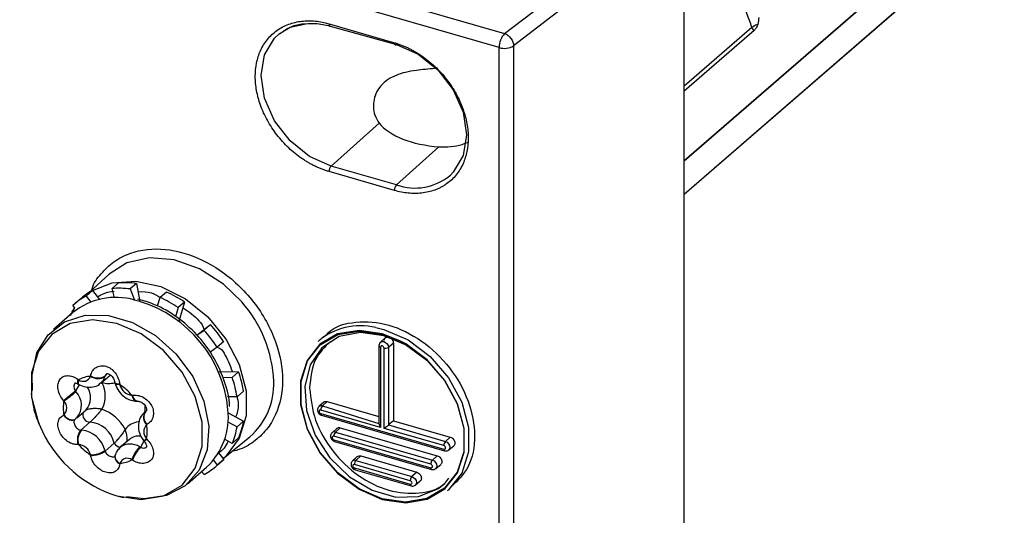
# Model space of a CAD drawing. Units: millimetres. Extents: x 18 to 584, y 10 to 410.
# Drawn here: x 519 to 538, y 55 to 64 of the extents above; entities that cross this region are included whole.
import ezdxf

# ---------------------------------------------------------------- set-up
doc = ezdxf.new("R2010")
doc.units = ezdxf.units.MM

msp = doc.modelspace()

# ---------------------------------------------------------------- linework, layer by layer
at = {"color": 7, "linetype": 'Continuous', "lineweight": 25}
for p, q in [((531.608, 61.785), (565.522, 91.123)), ((565.425, 91.073), (531.608, 61.785)), ((531.608, 61.161), (565.809, 90.804)), ((531.608, 61.161), (565.792, 90.766)), ((518.75, 66.895), (528.271, 64.147)), ((528.171, 63.887), (518.65, 66.636)), ((528.271, 64.147), (531.434, 66.582)), ((531.608, 66.359), (528.439, 63.919)), ((531.608, 51.671), (531.608, 66.359)), ((525.01, 64.327), (526.222, 63.977)), ((525.027, 64.285), (526.261, 63.942)), ((531.608, 63.173), (532.868, 64.265)), ((532.909, 64.206), (531.608, 63.079)), ((528.171, 49.199), (528.171, 63.887)), ((528.439, 63.919), (528.439, 49.231)), ((525.94, 62.484), (525.049, 61.686)), ((526.261, 61.336), (527.051, 62.043)), ((526.261, 61.336), (525.049, 61.686)), ((526.222, 61.233), (525.01, 61.583)), ((520.919, 59.675), (520.55, 59.339)), ((521.094, 59.513), (520.974, 59.409)), ((521.429, 59.506), (521.309, 59.402)), ((521.429, 59.506), (521.488, 59.171)), ((520.612, 59.374), (520.492, 59.27)), ((520.612, 59.374), (520.741, 59.207)), ((521.017, 59.238), (520.974, 59.409)), ((521.309, 59.402), (521.392, 59.196)), ((521.986, 59.345), (521.866, 59.241)), ((520.398, 59.228), (520.247, 59.096)), ((520.492, 59.27), (520.577, 59.159)), ((521.488, 59.171), (521.392, 59.196)), ((521.543, 59.19), (521.451, 59.21)), ((521.821, 59.086), (521.866, 59.241)), ((522.321, 59.159), (522.201, 59.055)), ((522.321, 59.159), (522.216, 58.798)), ((520.244, 58.962), (519.886, 58.652)), ((520.2, 58.908), (520.28, 59.053)), ((520.28, 59.053), (520.247, 59.096)), ((522.201, 59.055), (522.152, 58.887)), ((522.551, 58.542), (522.804, 58.741)), ((522.551, 58.542), (522.684, 58.637)), ((522.804, 58.741), (522.684, 58.637)), ((525.875, 58.685), (526.028, 58.648)), ((526.326, 58.441), (525.998, 58.571)), ((523.049, 58.425), (522.929, 58.321)), ((524.893, 58.509), (524.805, 58.428)), ((526.052, 58.492), (525.963, 58.411)), ((526.205, 58.393), (526.112, 58.315)), ((526.205, 58.393), (526.205, 56.955)), ((522.929, 58.321), (522.792, 58.224)), ((525.936, 58.349), (525.936, 56.901)), ((525.966, 58.323), (525.966, 56.831)), ((526.03, 56.812), (526.03, 58.304)), ((526.112, 58.315), (526.112, 56.875)), ((522.937, 57.87), (523.327, 57.862)), ((523.327, 57.862), (523.207, 57.758)), ((520.343, 57.721), (520.351, 57.716)), ((520.575, 57.78), (520.577, 57.788)), ((520.768, 57.655), (520.938, 57.802)), ((520.846, 57.786), (520.842, 57.773)), ((520.873, 57.826), (520.846, 57.786)), ((521.022, 57.676), (521.028, 57.654)), ((523.028, 57.762), (523.207, 57.758)), ((520.361, 57.624), (520.292, 57.509)), ((520.292, 57.509), (520.302, 57.495)), ((520.341, 57.635), (520.361, 57.624)), ((521.119, 57.632), (521.12, 57.623)), ((523.417, 57.501), (523.297, 57.398)), ((520.079, 57.323), (520.072, 57.33)), ((521.344, 57.429), (521.352, 57.43)), ((523.297, 57.398), (523.121, 57.401)), ((524.908, 57.298), (524.82, 57.217)), ((524.975, 57.31), (524.884, 57.229)), ((524.975, 57.31), (525.936, 57.032)), ((520.318, 57.006), (520.488, 57.153)), ((521.611, 57.137), (521.577, 57.11)), ((521.577, 57.11), (521.593, 57.123)), ((521.593, 57.123), (521.604, 57.13)), ((521.604, 57.13), (521.611, 57.137)), ((521.611, 57.137), (521.604, 57.13)), ((523.132, 57.103), (523.417, 56.944)), ((525.966, 56.831), (524.855, 57.151)), ((524.884, 57.229), (525.936, 56.901)), ((520.072, 57.06), (520.079, 57.064)), ((520.282, 56.979), (520.302, 56.993)), ((520.282, 56.979), (520.292, 56.986)), ((520.292, 56.986), (520.286, 56.98)), ((520.297, 56.989), (520.302, 56.993)), ((520.318, 57.006), (520.302, 56.993)), ((520.564, 56.928), (520.394, 56.781)), ((523.129, 56.934), (523.297, 56.84)), ((523.417, 56.944), (523.297, 56.84)), ((524.855, 57.087), (527.141, 56.427)), ((524.868, 57.056), (527.155, 56.396)), ((526.205, 56.955), (526.112, 56.875)), ((526.205, 56.955), (527.261, 56.65)), ((520.394, 56.781), (520.408, 56.78)), ((521.623, 56.882), (521.616, 56.879)), ((525.151, 56.812), (525.063, 56.731)), ((525.217, 56.824), (525.127, 56.743)), ((525.127, 56.743), (526.928, 56.223)), ((525.217, 56.824), (527.019, 56.304)), ((527.141, 56.491), (526.03, 56.812)), ((526.112, 56.875), (527.171, 56.569)), ((521.297, 56.608), (521.127, 56.461)), ((521.568, 56.573), (521.502, 56.461)), ((521.616, 56.62), (521.623, 56.613)), ((523.041, 56.251), (523.534, 56.655)), ((523.207, 56.531), (523.067, 56.609)), ((523.327, 56.635), (523.207, 56.531)), ((526.899, 56.146), (525.097, 56.666)), ((525.097, 56.602), (526.899, 56.082)), ((525.111, 56.57), (526.912, 56.05)), ((527.261, 56.65), (527.171, 56.569)), ((520.351, 56.514), (520.343, 56.513)), ((520.842, 56.404), (520.846, 56.389)), ((521.016, 56.536), (520.846, 56.389)), ((521.487, 56.469), (521.502, 56.461)), ((527.233, 56.411), (527.326, 56.487)), ((520.577, 56.311), (520.575, 56.32)), ((521.352, 56.222), (521.344, 56.227)), ((522.858, 56.22), (522.929, 56.129)), ((523.049, 56.233), (522.929, 56.129)), ((522.929, 56.129), (523.017, 56.204)), ((522.954, 56.355), (523.049, 56.233)), ((525.532, 56.287), (525.444, 56.206)), ((525.599, 56.299), (525.508, 56.217)), ((525.508, 56.217), (526.547, 55.917)), ((525.599, 56.299), (526.638, 55.999)), ((527.019, 56.304), (526.928, 56.223)), ((521.12, 56.162), (521.119, 56.154)), ((522.374, 55.78), (522.731, 56.089)), ((522.684, 55.955), (522.64, 56.011)), ((526.518, 55.84), (525.479, 56.14)), ((525.479, 56.076), (526.518, 55.776)), ((525.492, 56.044), (526.531, 55.744)), ((526.991, 56.065), (527.083, 56.141)), ((526.638, 55.999), (526.547, 55.917)), ((526.61, 55.759), (526.702, 55.835)), ((527.209, 55.651), (527.29, 55.738)), ((521.064, 55.556), (521.186, 55.527))]:
    msp.add_line(p, q, dxfattribs=at)
at = {"color": 7, "linetype": 'Continuous', "lineweight": 25, "flags": 128}
for points in [[(524.081, 64.141), (524.283, 64.264), (524.578, 64.328)], [(525.01, 64.327), (525.01, 64.315), (525.013, 64.304), (525.016, 64.295), (525.021, 64.289), (525.027, 64.285), (525.027, 64.285)], [(525.049, 61.686), (524.646, 61.866), (524.283, 62.156), (523.995, 62.527), (523.81, 62.944), (523.746, 63.365), (523.81, 63.75), (523.995, 64.059), (524.081, 64.141)], [(526.222, 63.977), (526.223, 63.965), (526.225, 63.954), (526.229, 63.945), (526.234, 63.939), (526.24, 63.935), (526.246, 63.935), (526.254, 63.937), (526.261, 63.942)], [(526.261, 63.942), (526.664, 63.762), (527.027, 63.472), (527.316, 63.101), (527.501, 62.684), (527.564, 62.263), (527.501, 61.879), (527.316, 61.569), (527.263, 61.517)], [(523.385, 59.162), (523.045, 59.491), (522.601, 59.777), (522.131, 59.945), (521.669, 59.982), (521.251, 59.886), (520.919, 59.675)], [(520.612, 59.374), (520.977, 59.518), (521.418, 59.548), (521.884, 59.445), (522.341, 59.218), (522.756, 58.883), (523.097, 58.466), (523.34, 57.996), (523.466, 57.51), (523.466, 57.043), (523.34, 56.629), (523.097, 56.3), (523.041, 56.251)], [(521.064, 55.556), (521.516, 55.491), (521.931, 55.56), (522.276, 55.76), (522.522, 56.072), (522.651, 56.473), (522.651, 56.929), (522.522, 57.404), (522.276, 57.859), (521.931, 58.257), (521.516, 58.567), (521.064, 58.762), (520.613, 58.827), (520.198, 58.758), (519.853, 58.558), (519.606, 58.246), (519.478, 57.845), (519.478, 57.389), (519.606, 56.914), (519.679, 56.753)], [(519.494, 57.513), (519.488, 57.802), (519.579, 58.214), (519.786, 58.553), (520.091, 58.792), (520.474, 58.914), (520.906, 58.911), (521.354, 58.781), (521.785, 58.536), (522.168, 58.192), (522.474, 57.777), (522.68, 57.319), (522.772, 56.854), (522.741, 56.416), (522.591, 56.037), (522.332, 55.746), (521.985, 55.563), (521.574, 55.503), (521.243, 55.542)], [(525.998, 58.571), (525.565, 58.633), (525.166, 58.567), (524.835, 58.375), (524.598, 58.075), (524.475, 57.691), (524.475, 57.253), (524.598, 56.797), (524.835, 56.36), (525.166, 55.978), (525.565, 55.681), (525.998, 55.493), (526.432, 55.43), (526.83, 55.497), (527.161, 55.688), (527.398, 55.989), (527.521, 56.373), (527.521, 56.811), (527.398, 57.267), (527.161, 57.704), (526.83, 58.086), (526.432, 58.383), (526.326, 58.441)], [(525.998, 58.559), (526.428, 58.373), (526.824, 58.078), (527.152, 57.699), (527.387, 57.265), (527.51, 56.813), (527.51, 56.378), (527.387, 55.997), (527.152, 55.699), (526.824, 55.509), (526.428, 55.443), (525.998, 55.505), (525.568, 55.691), (525.173, 55.986), (524.844, 56.365), (524.609, 56.799), (524.487, 57.251), (524.487, 57.685), (524.609, 58.067), (524.844, 58.365), (525.173, 58.555), (525.568, 58.621), (525.998, 58.559)], [(526.426, 58.363), (526.028, 58.532), (525.593, 58.592), (525.197, 58.516), (524.874, 58.31), (524.655, 57.993), (524.557, 57.592), (524.59, 57.144), (524.75, 56.689), (525.024, 56.266), (525.388, 55.913), (525.808, 55.662), (526.247, 55.535), (526.668, 55.544), (527.031, 55.687), (527.162, 55.787)], [(526.028, 58.648), (526.476, 58.454), (526.888, 58.147), (527.23, 57.752), (527.475, 57.301), (527.602, 56.829), (527.602, 56.376), (527.475, 55.979), (527.23, 55.669), (527.209, 55.651)], [(525.963, 58.411), (525.968, 58.416), (525.996, 58.426), (526.028, 58.423), (526.06, 58.407), (526.087, 58.381), (526.105, 58.349), (526.112, 58.315)], [(525.936, 58.349), (525.936, 58.346), (525.938, 58.341), (525.943, 58.335), (525.949, 58.33), (525.957, 58.326), (525.966, 58.323)], [(526.03, 58.304), (526.028, 58.317), (526.021, 58.33), (526.01, 58.34), (525.998, 58.346), (525.986, 58.347), (525.976, 58.343), (525.969, 58.334), (525.966, 58.323)], [(520.343, 57.721), (520.335, 57.693), (520.331, 57.669), (520.332, 57.651), (520.337, 57.639), (520.341, 57.635)], [(520.351, 57.716), (520.345, 57.687), (520.342, 57.663), (520.344, 57.644), (520.35, 57.631), (520.355, 57.627)], [(521.119, 57.632), (521.087, 57.636), (521.061, 57.642), (521.041, 57.652), (521.028, 57.664), (521.022, 57.676)], [(521.12, 57.623), (521.089, 57.625), (521.064, 57.63), (521.044, 57.639), (521.031, 57.65), (521.026, 57.66)], [(521.593, 57.123), (521.587, 57.185), (521.589, 57.226)], [(524.855, 57.151), (524.843, 57.152), (524.832, 57.148), (524.826, 57.14), (524.823, 57.129), (524.826, 57.116), (524.832, 57.103), (524.843, 57.093), (524.855, 57.087)], [(520.072, 57.06), (520.097, 57.031), (520.125, 57.005), (520.155, 56.985), (520.186, 56.972), (520.216, 56.965), (520.244, 56.965), (520.27, 56.972), (520.282, 56.979)], [(520.079, 57.064), (520.105, 57.035), (520.134, 57.01), (520.164, 56.991), (520.196, 56.978), (520.226, 56.972), (520.255, 56.972), (520.281, 56.98), (520.297, 56.989)], [(524.855, 57.087), (524.856, 57.078), (524.857, 57.07), (524.86, 57.063), (524.864, 57.059), (524.868, 57.056), (524.868, 57.056)], [(525.097, 56.666), (525.085, 56.667), (525.075, 56.663), (525.068, 56.654), (525.066, 56.643), (525.068, 56.63), (525.075, 56.618), (525.085, 56.608), (525.097, 56.602)], [(525.097, 56.602), (525.098, 56.592), (525.1, 56.584), (525.102, 56.577), (525.106, 56.573), (525.111, 56.57), (525.111, 56.57)], [(527.171, 56.569), (527.203, 56.553), (527.23, 56.527), (527.248, 56.495), (527.255, 56.461), (527.248, 56.43), (527.233, 56.411)], [(527.141, 56.427), (527.154, 56.426), (527.164, 56.43), (527.171, 56.439), (527.173, 56.45), (527.171, 56.463), (527.164, 56.475), (527.154, 56.485), (527.141, 56.491)], [(527.141, 56.427), (527.142, 56.418), (527.144, 56.41), (527.146, 56.403), (527.15, 56.399), (527.154, 56.396), (527.155, 56.396)], [(523.017, 56.204), (523.021, 56.208), (523.049, 56.233)], [(526.928, 56.223), (526.96, 56.207), (526.988, 56.181), (527.006, 56.149), (527.012, 56.115), (527.006, 56.085), (526.991, 56.065)], [(525.479, 56.14), (525.466, 56.141), (525.456, 56.137), (525.449, 56.129), (525.447, 56.117), (525.449, 56.104), (525.456, 56.092), (525.466, 56.082), (525.479, 56.076)], [(525.479, 56.076), (525.479, 56.067), (525.481, 56.058), (525.483, 56.052), (525.487, 56.047), (525.492, 56.045), (525.492, 56.044)], [(526.899, 56.082), (526.911, 56.081), (526.921, 56.085), (526.928, 56.093), (526.931, 56.104), (526.928, 56.117), (526.921, 56.13), (526.911, 56.14), (526.899, 56.146)], [(526.912, 56.05), (526.912, 56.05), (526.907, 56.053), (526.904, 56.057), (526.901, 56.064), (526.899, 56.072), (526.899, 56.082)], [(526.518, 55.776), (526.53, 55.775), (526.54, 55.779), (526.547, 55.787), (526.55, 55.799), (526.547, 55.812), (526.54, 55.824), (526.53, 55.834), (526.518, 55.84)], [(526.547, 55.917), (526.579, 55.902), (526.607, 55.876), (526.625, 55.843), (526.631, 55.809), (526.625, 55.779), (526.61, 55.759)], [(526.531, 55.744), (526.531, 55.745), (526.526, 55.747), (526.523, 55.752), (526.52, 55.758), (526.518, 55.767), (526.518, 55.776)]]:
    msp.add_lwpolyline(points, dxfattribs=at)
at = {"color": 7, "linetype": 'Continuous', "lineweight": 25}
for centre, radius, start, end in [((528.55, 63.89), 0.379, 137.4109, 180.4857), ((528.269, 64.203), 0.331, 252.8062, 300.8838), ((525.162, 61.584), 0.153, 137.9699, 180.373), ((526.604, 62.303), 1.026, 250.4843, 309.9569), ((526.375, 61.234), 0.153, 137.9699, 180.373), ((521.229, 57.957), 1.562, 82.6641, 94.9612), ((521.141, 58.369), 1.136, 117.8148, 130.8693), ((521.109, 57.853), 1.562, 82.6641, 94.9612), ((521.021, 57.216), 2.338, 56.2001, 65.5971), ((521.042, 57.981), 1.265, 73.9248, 129.1185), ((521.021, 58.267), 1.134, 117.8106, 133.0398), ((520.806, 56.939), 2.334, 5.5353, 73.0196), ((520.901, 57.113), 2.338, 56.2001, 65.5971), ((521.619, 57.593), 2.362, 2.2311, 41.6061), ((520.715, 56.856), 2.654, 33.4947, 42.1276), ((520.835, 56.96), 2.654, 33.4947, 42.1276), ((525.589, 57.518), 1.201, 76.2546, 130.7692), ((526.059, 58.398), 0.0978, 252.54, 302.1959), ((521.309, 57.169), 2.134, 8.9737, 18.9598), ((520.619, 57.209), 0.573, 94.3674, 117.8369), ((520.439, 57.832), 0.146, 232.8974, 339.3069), ((520.715, 57.992), 0.254, 236.5646, 300.1088), ((520.713, 58.014), 0.264, 238.7937, 300.1422), ((520.607, 57.84), 0.245, 311.1823, 344.0998), ((520.32, 57.416), 0.529, 331.9096, 28.0904), ((520.916, 58.121), 0.474, 254.0782, 283.3986), ((521.189, 57.065), 2.134, 8.9737, 18.9598), ((522.69, 57.631), 1.29, 310.8556, 2.4109), ((515.175, 63.577), 7.937, 308.0978, 310.1396), ((518.282, 59.882), 3.128, 305.0752, 310.2475), ((520.045, 57.242), 0.361, 319.0812, 44.535), ((520.23, 57.383), 0.346, 318.2987, 35.3533), ((520.474, 56.65), 1.168, 41.8205, 56.3927), ((521.37, 57.686), 0.258, 194.0535, 264.1597), ((520.847, 57.193), 0.779, 170.4467, 189.5533), ((519.949, 57.193), 0.183, 315.0566, 44.9434), ((521.469, 57.437), 0.125, 183.5545, 255.8916), ((521.481, 57.442), 0.129, 185.512, 258.843), ((520.564, 57.061), 0.133, 157.2705, 269.8736), ((520.53, 56.436), 0.775, 27.5125, 70.7007), ((521.745, 57.014), 0.187, 144.5287, 226.4616), ((521.761, 57.018), 0.194, 144.6319, 224.3572), ((521.862, 57.022), 1.275, 312.9799, 6.3878), ((524.862, 57.168), 0.0646, 69.7449, 130.9082), ((524.97, 57.152), 0.115, 137.9699, 180.373), ((520.53, 56.432), 0.496, 12.0396, 86.1736), ((521.505, 56.569), 0.365, 96.1447, 141.9284), ((522.051, 57.173), 1.386, 337.1441, 350.4679), ((521.777, 57.782), 2.337, 206.1243, 252.2404), ((520.608, 56.602), 0.279, 140.1637, 198.5377), ((520.631, 56.594), 0.291, 140.0826, 196.0018), ((520.357, 56.283), 0.5, 14.0535, 84.1597), ((521.746, 56.75), 0.183, 135.0566, 224.9434), ((520.848, 56.75), 0.779, 350.4467, 9.5533), ((521.931, 57.069), 1.386, 337.1441, 350.4679), ((525.105, 56.683), 0.0646, 69.7375, 130.6917), ((525.212, 56.666), 0.115, 137.9699, 180.373), ((521.467, 56.401), 0.268, 81.0895, 129.3771), ((521.485, 56.773), 0.202, 291.0654, 310.5968), ((521.391, 56.875), 0.351, 300.2835, 311.4465), ((527.256, 56.492), 0.115, 137.9699, 180.373), ((521.222, 57.292), 1.168, 221.8205, 236.3927), ((520.325, 56.257), 0.258, 14.0535, 84.1597), ((520.579, 56.77), 0.451, 269.4826, 305.6765), ((520.601, 56.73), 0.42, 266.6795, 305.6659), ((521.149, 56.612), 0.153, 209.9271, 262.0335), ((521.313, 56.206), 0.315, 56.3987, 125.6524), ((521.885, 56.069), 0.563, 134.8601, 163.7471), ((521.943, 56.018), 0.625, 134.8978, 160.9562), ((521.162, 56.285), 0.138, 177.5562, 251.6903), ((521.171, 56.296), 0.143, 175.6641, 249.1647), ((521.256, 56.111), 0.146, 52.8974, 159.3069), ((521.076, 56.734), 0.573, 274.3674, 297.8369), ((525.486, 56.157), 0.0646, 69.7449, 130.9082), ((525.593, 56.141), 0.115, 137.9699, 180.373), ((527.013, 56.146), 0.115, 137.9699, 180.373), ((522.155, 56.958), 1.134, 297.8106, 313.0398), ((526.632, 55.841), 0.115, 137.9699, 180.373)]:
    msp.add_arc(centre, radius, start, end, dxfattribs=at)
for centre, major_axis, ratio, start_param, end_param in [((527.272, 62.775), (1.44, 0.015), 0.513052, 3.526067, 4.552989), ((525.996, 56.856), (-0.051, 0.0678), 0.467176, 0.555801, 1.602998), ((526.06, 56.838), (0.06, 0.0451), 0.042828, 4.156588, 5.709931)]:
    msp.add_ellipse(centre, major_axis=major_axis, ratio=ratio, start_param=start_param, end_param=end_param, dxfattribs=at)
for points, knots in [([(532.868, 64.265), (532.852, 64.306), (532.82, 64.39), (532.774, 64.522), (532.728, 64.661), (532.681, 64.808), (532.636, 64.963), (532.59, 65.127), (532.544, 65.298), (532.499, 65.477), (532.455, 65.664), (532.411, 65.859), (532.327, 66.253), (532.2, 66.927), (532.048, 67.921), (531.934, 68.866), (531.853, 69.701), (531.801, 70.347), (531.762, 70.943), (531.747, 71.304), (531.741, 71.467)], [0, 0, 0, 0, 0.017129, 0.0352862, 0.0544939, 0.0747703, 0.0961296, 0.118582, 0.142133, 0.1667835, 0.1925291, 0.2193606, 0.2472627, 0.3549495, 0.4980147, 0.6596865, 0.7489331, 0.8472373, 0.9308847, 1, 1, 1, 1]), ([(525.01, 61.583), (524.988, 61.589), (524.945, 61.602), (524.88, 61.626), (524.816, 61.652), (524.752, 61.681), (524.69, 61.712), (524.627, 61.747), (524.565, 61.784), (524.481, 61.84), (524.377, 61.917), (524.257, 62.022), (524.143, 62.138), (524.003, 62.305), (523.854, 62.531), (523.728, 62.811), (523.653, 63.088), (523.629, 63.353), (523.653, 63.605), (523.728, 63.839), (523.854, 64.046), (524.003, 64.186), (524.143, 64.272), (524.257, 64.322), (524.377, 64.358), (524.501, 64.379), (524.626, 64.386), (524.752, 64.38), (524.88, 64.361), (524.966, 64.339), (525.01, 64.327)], [0, 0, 0, 0, 0.0151257, 0.0301521, 0.0451122, 0.0600398, 0.0749687, 0.0899328, 0.1049657, 0.1201006, 0.1522561, 0.184454, 0.2172937, 0.2501767, 0.3158115, 0.3800823, 0.4400279, 0.5000162, 0.5599618, 0.6199501, 0.6842209, 0.7498557, 0.7826954, 0.8155784, 0.8477339, 0.8799318, 0.9100761, 0.9399554, 0.96984, 1, 1, 1, 1]), ([(524.081, 64.141), (524.144, 64.183), (524.269, 64.269), (524.444, 64.326), (524.553, 64.328), (524.578, 64.328)], [0, 0, 0, 0, 0.435797, 0.872291, 1, 1, 1, 1]), ([(524.578, 64.328), (524.637, 64.333), (524.78, 64.345), (524.934, 64.308), (525.024, 64.286)], [0, 0, 0, 0, 0.41358, 1, 1, 1, 1]), ([(532.975, 64.321), (532.969, 64.296), (532.959, 64.272), (532.935, 64.233), (532.922, 64.217), (532.909, 64.206)], [0, 0, 0, 0, 0.5, 0.5, 1, 1, 1, 1]), ([(528.271, 64.147), (528.315, 64.133), (528.358, 64.1), (528.42, 64.016), (528.439, 63.965), (528.439, 63.919)], [0, 0, 0, 0, 0.5, 0.5, 1, 1, 1, 1]), ([(526.222, 63.977), (526.244, 63.971), (526.287, 63.958), (526.352, 63.934), (526.416, 63.908), (526.479, 63.88), (526.542, 63.848), (526.605, 63.813), (526.666, 63.776), (526.75, 63.721), (526.854, 63.643), (526.975, 63.538), (527.089, 63.422), (527.229, 63.255), (527.378, 63.029), (527.504, 62.749), (527.578, 62.472), (527.602, 62.207), (527.579, 61.955), (527.517, 61.762), (527.443, 61.62), (527.372, 61.52), (527.29, 61.43), (527.225, 61.38), (527.192, 61.355)], [0, 0, 0, 0, 0.020167, 0.040201, 0.060148, 0.08005, 0.099955, 0.119906, 0.139949, 0.160129, 0.203001, 0.24593, 0.289715, 0.333557, 0.421067, 0.506759, 0.586683, 0.666665, 0.74659, 0.826571, 0.869444, 0.912373, 0.956158, 1, 1, 1, 1]), ([(526.971, 63.496), (526.855, 63.487), (526.586, 63.466), (526.231, 63.386), (525.953, 63.199), (525.821, 62.925), (525.827, 62.663), (525.909, 62.533), (525.94, 62.484)], [0, 0, 0, 0, 0.14171, 0.327951, 0.521164, 0.700654, 0.886919, 1, 1, 1, 1]), ([(527.051, 62.043), (527.199, 62.043), (527.382, 62.042), (527.547, 62.112), (527.578, 62.126)], [0, 0, 0, 0, 0.811889, 1, 1, 1, 1]), ([(527.192, 61.355), (527.176, 61.343), (527.142, 61.32), (527.088, 61.29), (527.032, 61.263), (526.955, 61.232), (526.854, 61.202), (526.731, 61.181), (526.605, 61.174), (526.48, 61.181), (526.352, 61.199), (526.265, 61.221), (526.222, 61.233)], [0, 0, 0, 0, 0.065724, 0.131316, 0.19695, 0.262804, 0.39134, 0.520046, 0.640543, 0.759981, 0.87944, 1, 1, 1, 1]), ([(520.612, 59.374), (520.595, 59.369), (520.619, 59.502), (520.772, 59.69), (520.999, 59.92), (521.295, 60.072), (521.722, 60.171), (522.308, 60.114), (522.893, 59.833), (523.32, 59.488), (523.614, 59.165), (523.852, 58.803), (524.074, 58.312), (524.186, 57.693), (524.073, 57.141), (523.853, 56.776), (523.612, 56.556), (523.391, 56.424), (523.242, 56.394), (523.207, 56.387)], [0, 0, 0, 0, 0.008004, 0.060559, 0.114229, 0.1679, 0.220455, 0.318083, 0.415712, 0.468267, 0.521937, 0.575608, 0.628163, 0.725791, 0.82342, 0.875975, 0.929645, 0.983316, 1, 1, 1, 1]), ([(520.703, 59.256), (520.743, 59.279), (520.836, 59.335), (520.95, 59.353), (521.016, 59.364)], [0, 0, 0, 0, 0.423871, 1, 1, 1, 1]), ([(521.467, 59.351), (521.547, 59.353), (521.683, 59.355), (521.819, 59.279), (521.866, 59.241)], [0, 0, 0, 0, 0.590524, 1, 1, 1, 1]), ([(523.154, 57.22), (523.155, 57.224), (523.162, 57.37), (523.076, 57.679), (522.892, 58.115), (522.6, 58.519), (522.238, 58.854), (521.873, 59.078), (521.636, 59.159), (521.543, 59.19)], [0, 0, 0, 0, 0.004501, 0.178901, 0.354978, 0.531752, 0.708912, 0.886563, 1, 1, 1, 1]), ([(520.28, 59.053), (520.279, 59.045), (520.236, 58.999), (520.212, 58.938), (520.2, 58.908)], [0, 0, 0, 0, 0.496683, 1, 1, 1, 1]), ([(522.289, 59.049), (522.293, 59.047), (522.404, 58.995), (522.549, 58.859), (522.672, 58.721), (522.684, 58.637)], [0, 0, 0, 0, 0.024299, 0.681046, 1, 1, 1, 1]), ([(524.893, 58.509), (524.937, 58.525), (525.072, 58.703), (525.503, 58.817), (526.115, 58.774), (526.745, 58.465), (527.274, 57.959), (527.63, 57.324), (527.75, 56.667), (527.645, 56.088), (527.403, 55.849), (527.29, 55.738)], [0, 0, 0, 0, 0.0286011, 0.1520478, 0.2754945, 0.3989411, 0.5223878, 0.6458345, 0.7692812, 0.8927278, 1, 1, 1, 1]), ([(525.035, 58.427), (524.929, 58.325), (524.7, 58.106), (524.665, 57.751), (524.646, 57.561)], [0, 0, 0, 0, 0.464948, 1, 1, 1, 1]), ([(525.963, 58.411), (525.963, 58.411), (525.954, 58.405), (525.942, 58.384), (525.936, 58.362), (525.936, 58.35), (525.936, 58.349)], [0, 0, 0, 0, 0.049638, 0.487189, 0.94131, 1, 1, 1, 1]), ([(526.032, 58.443), (526.033, 58.454), (526.035, 58.476), (526.056, 58.498), (526.075, 58.508), (526.087, 58.507), (526.052, 58.492)], [0, 0, 0, 0, 0.325178, 0.650356, 0.975533, 1, 1, 1, 1]), ([(526.167, 58.473), (526.171, 58.469), (526.185, 58.457), (526.201, 58.427), (526.203, 58.404), (526.205, 58.393)], [0, 0, 0, 0, 0.1821364, 0.5910682, 1, 1, 1, 1]), ([(522.929, 58.321), (522.996, 58.304), (523.099, 58.154), (523.163, 57.99), (523.206, 57.877)], [0, 0, 0, 0, 0.313512, 1, 1, 1, 1]), ([(520.577, 57.788), (520.585, 57.818), (520.602, 57.881), (520.67, 57.949), (520.761, 57.981), (520.86, 57.973), (520.956, 57.925), (521.036, 57.844), (521.095, 57.741), (521.111, 57.669), (521.119, 57.632)], [0, 0, 0, 0, 0.121027, 0.2566156, 0.3796087, 0.5008422, 0.6213773, 0.7436691, 0.8702318, 1, 1, 1, 1]), ([(520.072, 57.33), (520.049, 57.36), (520.001, 57.422), (519.966, 57.534), (519.967, 57.64), (520.001, 57.726), (520.064, 57.78), (520.148, 57.798), (520.246, 57.78), (520.31, 57.741), (520.343, 57.721)], [0, 0, 0, 0, 0.121027, 0.256616, 0.379609, 0.500842, 0.621377, 0.743669, 0.870232, 1, 1, 1, 1]), ([(520.282, 57.657), (520.29, 57.658), (520.278, 57.649), (520.267, 57.621), (520.263, 57.583), (520.27, 57.542), (520.285, 57.519), (520.292, 57.509)], [0, 0, 0, 0, 0.11824, 0.337656, 0.558809, 0.796611, 1, 1, 1, 1]), ([(520.282, 57.657), (520.281, 57.657), (520.28, 57.656), (520.288, 57.658), (520.309, 57.651), (520.329, 57.643), (520.34, 57.635), (520.341, 57.635)], [0, 0, 0, 0, 0.028121, 0.371033, 0.663382, 0.979561, 1, 1, 1, 1]), ([(520.355, 57.627), (520.398, 57.608), (520.483, 57.571), (520.616, 57.576), (520.715, 57.607), (520.753, 57.648), (520.762, 57.658)], [0, 0, 0, 0, 0.311881, 0.61761, 0.904232, 1, 1, 1, 1]), ([(520.873, 57.826), (520.869, 57.822), (520.855, 57.812), (520.849, 57.796), (520.846, 57.786)], [0, 0, 0, 0, 0.3618753, 1, 1, 1, 1]), ([(520.873, 57.826), (520.872, 57.827), (520.873, 57.828), (520.878, 57.831), (520.906, 57.827), (520.935, 57.812), (520.963, 57.789), (520.989, 57.757), (521.01, 57.718), (521.021, 57.688), (521.022, 57.677), (521.022, 57.676)], [0, 0, 0, 0, 0.081183, 0.310635, 0.440954, 0.545374, 0.643701, 0.748038, 0.866549, 0.994425, 1, 1, 1, 1]), ([(521.026, 57.66), (521.041, 57.617), (521.074, 57.526), (521.179, 57.408), (521.308, 57.332), (521.4, 57.32), (521.438, 57.316)], [0, 0, 0, 0, 0.236518, 0.507823, 0.794094, 1, 1, 1, 1]), ([(524.646, 57.561), (524.668, 57.362), (524.712, 56.964), (525.053, 56.375), (525.539, 55.908), (526.121, 55.623), (526.687, 55.583), (527.084, 55.688), (527.21, 55.853), (527.233, 55.884)], [0, 0, 0, 0, 0.1604702, 0.3209403, 0.4814105, 0.6418806, 0.8023508, 0.962821, 1, 1, 1, 1]), ([(519.472, 57.462), (519.49, 57.33), (519.522, 57.091), (519.636, 56.86), (519.679, 56.753)], [0, 0, 0, 0, 0.5530072, 1, 1, 1, 1]), ([(521.352, 57.43), (521.383, 57.43), (521.447, 57.432), (521.552, 57.395), (521.645, 57.328), (521.714, 57.237), (521.749, 57.131), (521.743, 57.025), (521.699, 56.934), (521.649, 56.9), (521.623, 56.882)], [0, 0, 0, 0, 0.120426, 0.245765, 0.369551, 0.491221, 0.611747, 0.743358, 0.869949, 1, 1, 1, 1]), ([(521.438, 57.316), (521.438, 57.316), (521.446, 57.315), (521.453, 57.316), (521.455, 57.316)], [0, 0, 0, 0, 0.782681, 1, 1, 1, 1]), ([(521.456, 57.315), (521.461, 57.315), (521.472, 57.315), (521.502, 57.308), (521.537, 57.29), (521.572, 57.262), (521.598, 57.228), (521.613, 57.195), (521.618, 57.164), (521.615, 57.142), (521.61, 57.134), (521.612, 57.136), (521.612, 57.136)], [0, 0, 0, 0, 0.086786, 0.186183, 0.2926, 0.398154, 0.496303, 0.59158, 0.693484, 0.810964, 0.956368, 1, 1, 1, 1]), ([(523.297, 57.398), (523.302, 57.373), (523.339, 57.224), (523.298, 57.097), (523.274, 57.024)], [0, 0, 0, 0, 0.423025, 1, 1, 1, 1]), ([(524.908, 57.298), (524.911, 57.299), (524.918, 57.308), (524.942, 57.315), (524.964, 57.312), (524.975, 57.31)], [0, 0, 0, 0, 0.1038174, 0.5519087, 1, 1, 1, 1]), ([(520.786, 57.167), (520.786, 57.167), (520.785, 57.168), (520.783, 57.168), (520.781, 57.168), (520.777, 57.169), (520.771, 57.17), (520.759, 57.172), (520.739, 57.175), (520.693, 57.18), (520.642, 57.181), (520.576, 57.175), (520.53, 57.168), (520.501, 57.155), (520.488, 57.153)], [0, 0, 0, 0, 0.0059486, 0.0116627, 0.019356, 0.0321516, 0.0535072, 0.0894514, 0.1513172, 0.2653324, 0.558698, 0.6427835, 0.912423, 1, 1, 1, 1]), ([(520.786, 57.167), (520.786, 57.167), (520.785, 57.166), (520.784, 57.165), (520.783, 57.164), (520.781, 57.161), (520.777, 57.157), (520.771, 57.149), (520.759, 57.135), (520.731, 57.103), (520.699, 57.065), (520.655, 57.016), (520.62, 56.98), (520.588, 56.95), (520.573, 56.936), (520.566, 56.93), (520.564, 56.928)], [0, 0, 0, 0, 0.005137, 0.010072, 0.016716, 0.027766, 0.046209, 0.07725, 0.130677, 0.22914, 0.482489, 0.555104, 0.787964, 0.897749, 0.953892, 1, 1, 1, 1]), ([(521.604, 57.13), (521.568, 57.099), (521.507, 57.043), (521.463, 56.923), (521.461, 56.792), (521.496, 56.675), (521.54, 56.61), (521.558, 56.585)], [0, 0, 0, 0, 0.208178, 0.414705, 0.625023, 0.853049, 1, 1, 1, 1]), ([(524.82, 57.217), (524.814, 57.21), (524.801, 57.197), (524.793, 57.169), (524.793, 57.138), (524.804, 57.107), (524.825, 57.079), (524.849, 57.062), (524.864, 57.057), (524.868, 57.056)], [0, 0, 0, 0, 0.127421, 0.275736, 0.424602, 0.584494, 0.760056, 0.935919, 1, 1, 1, 1]), ([(520.343, 56.513), (520.313, 56.513), (520.248, 56.514), (520.15, 56.562), (520.064, 56.639), (520.001, 56.734), (519.967, 56.836), (519.966, 56.931), (520, 57.011), (520.048, 57.044), (520.072, 57.06)], [0, 0, 0, 0, 0.121027, 0.256616, 0.379609, 0.500842, 0.621377, 0.743669, 0.870232, 1, 1, 1, 1]), ([(520.286, 56.98), (520.281, 56.976), (520.269, 56.965), (520.264, 56.94), (520.267, 56.907), (520.281, 56.871), (520.302, 56.836), (520.33, 56.806), (520.361, 56.785), (520.383, 56.782), (520.394, 56.781)], [0, 0, 0, 0, 0.088489, 0.219859, 0.349831, 0.47878, 0.608479, 0.739206, 0.879774, 1, 1, 1, 1]), ([(521.218, 56.794), (521.217, 56.793), (521.217, 56.793), (521.216, 56.791), (521.215, 56.789), (521.214, 56.786), (521.211, 56.781), (521.205, 56.773), (521.196, 56.757), (521.172, 56.722), (521.142, 56.682), (521.101, 56.63), (521.068, 56.591), (521.039, 56.559), (521.025, 56.544), (521.019, 56.539), (521.016, 56.536)], [0, 0, 0, 0, 0.0051371, 0.0100719, 0.0167158, 0.027766, 0.0462086, 0.0772498, 0.1306768, 0.2291397, 0.4824887, 0.5551045, 0.7879637, 0.8977486, 0.9538919, 1, 1, 1, 1]), ([(521.253, 56.57), (521.255, 56.581), (521.258, 56.599), (521.256, 56.649), (521.248, 56.699), (521.235, 56.746), (521.228, 56.766), (521.224, 56.778), (521.222, 56.784), (521.22, 56.788), (521.219, 56.79), (521.218, 56.792), (521.218, 56.793), (521.218, 56.794)], [0, 0, 0, 0, 0.156058, 0.266458, 0.651632, 0.801328, 0.882555, 0.929748, 0.957787, 0.974587, 0.984687, 0.99219, 1, 1, 1, 1]), ([(525.151, 56.812), (525.153, 56.813), (525.161, 56.823), (525.184, 56.83), (525.206, 56.826), (525.217, 56.824)], [0, 0, 0, 0, 0.103817, 0.551909, 1, 1, 1, 1]), ([(521.623, 56.613), (521.649, 56.582), (521.699, 56.521), (521.742, 56.418), (521.749, 56.321), (521.718, 56.238), (521.652, 56.18), (521.558, 56.155), (521.45, 56.167), (521.384, 56.204), (521.352, 56.222)], [0, 0, 0, 0, 0.129768, 0.256331, 0.378623, 0.499158, 0.620391, 0.743384, 0.878973, 1, 1, 1, 1]), ([(521.558, 56.585), (521.557, 56.586), (521.562, 56.579), (521.567, 56.574), (521.568, 56.573)], [0, 0, 0, 0, 0.7828683, 1, 1, 1, 1]), ([(521.568, 56.573), (521.576, 56.56), (521.594, 56.537), (521.61, 56.504), (521.617, 56.48), (521.617, 56.464), (521.617, 56.464), (521.616, 56.464)], [0, 0, 0, 0, 0.221025, 0.417335, 0.595512, 0.779037, 1, 1, 1, 1]), ([(523.134, 56.572), (523.111, 56.527), (523.066, 56.441), (522.993, 56.38), (522.954, 56.355)], [0, 0, 0, 0, 0.516362, 1, 1, 1, 1]), ([(525.063, 56.731), (525.057, 56.724), (525.044, 56.711), (525.035, 56.683), (525.035, 56.653), (525.046, 56.621), (525.068, 56.593), (525.091, 56.577), (525.107, 56.571), (525.111, 56.57)], [0, 0, 0, 0, 0.127421, 0.275736, 0.424602, 0.584494, 0.760056, 0.935919, 1, 1, 1, 1]), ([(527.261, 56.65), (527.273, 56.645), (527.295, 56.636), (527.324, 56.608), (527.343, 56.574), (527.35, 56.538), (527.344, 56.506), (527.331, 56.493), (527.325, 56.487)], [0, 0, 0, 0, 0.170387, 0.340775, 0.511162, 0.68155, 0.851937, 1, 1, 1, 1]), ([(520.846, 56.389), (520.85, 56.378), (520.858, 56.354), (520.886, 56.324), (520.921, 56.3), (520.958, 56.285), (520.991, 56.281), (521.013, 56.282), (521.02, 56.289), (521.024, 56.29)], [0, 0, 0, 0, 0.1495707, 0.3244479, 0.4870817, 0.6484381, 0.8088606, 0.9705554, 1, 1, 1, 1]), ([(521.129, 56.462), (521.11, 56.438), (521.061, 56.397), (521.04, 56.337), (521.028, 56.307)], [0, 0, 0, 0, 0.487161, 1, 1, 1, 1]), ([(521.502, 56.461), (521.513, 56.456), (521.537, 56.445), (521.575, 56.446), (521.605, 56.455), (521.616, 56.466), (521.616, 56.464)], [0, 0, 0, 0, 0.268957, 0.583421, 0.875868, 1, 1, 1, 1]), ([(527.155, 56.396), (527.161, 56.394), (527.178, 56.391), (527.205, 56.395), (527.226, 56.403), (527.233, 56.411), (527.233, 56.411)], [0, 0, 0, 0, 0.237987, 0.613599, 0.974878, 1, 1, 1, 1]), ([(521.119, 56.154), (521.111, 56.124), (521.095, 56.063), (521.036, 56.004), (520.956, 55.979), (520.86, 55.99), (520.761, 56.035), (520.67, 56.111), (520.602, 56.207), (520.585, 56.278), (520.577, 56.311)], [0, 0, 0, 0, 0.129768, 0.256331, 0.378623, 0.499158, 0.620391, 0.743384, 0.878973, 1, 1, 1, 1]), ([(521.024, 56.291), (521.023, 56.289), (521.022, 56.285), (521.023, 56.287), (521.023, 56.287)], [0, 0, 0, 0, 0.682722, 1, 1, 1, 1]), ([(521.028, 56.307), (521.028, 56.307), (521.026, 56.3), (521.025, 56.292), (521.024, 56.29)], [0, 0, 0, 0, 0.787785, 1, 1, 1, 1]), ([(525.443, 56.206), (525.438, 56.199), (525.425, 56.186), (525.416, 56.158), (525.416, 56.127), (525.427, 56.095), (525.449, 56.067), (525.473, 56.051), (525.488, 56.046), (525.492, 56.044)], [0, 0, 0, 0, 0.127421, 0.275736, 0.424602, 0.584494, 0.760056, 0.935919, 1, 1, 1, 1]), ([(525.532, 56.287), (525.534, 56.287), (525.542, 56.297), (525.565, 56.304), (525.587, 56.3), (525.599, 56.299)], [0, 0, 0, 0, 0.103817, 0.551909, 1, 1, 1, 1]), ([(527.019, 56.304), (527.03, 56.3), (527.053, 56.29), (527.082, 56.262), (527.101, 56.228), (527.108, 56.192), (527.102, 56.161), (527.089, 56.148), (527.083, 56.142)], [0, 0, 0, 0, 0.170387, 0.340775, 0.511162, 0.68155, 0.851937, 1, 1, 1, 1]), ([(526.912, 56.05), (526.919, 56.049), (526.935, 56.045), (526.962, 56.049), (526.983, 56.057), (526.99, 56.065), (526.991, 56.066)], [0, 0, 0, 0, 0.237987, 0.613599, 0.974878, 1, 1, 1, 1]), ([(526.638, 55.999), (526.649, 55.994), (526.672, 55.985), (526.701, 55.956), (526.72, 55.922), (526.726, 55.886), (526.721, 55.855), (526.708, 55.842), (526.701, 55.836)], [0, 0, 0, 0, 0.170387, 0.340775, 0.511162, 0.68155, 0.851937, 1, 1, 1, 1]), ([(526.531, 55.744), (526.538, 55.743), (526.554, 55.739), (526.581, 55.743), (526.602, 55.751), (526.609, 55.759), (526.61, 55.76)], [0, 0, 0, 0, 0.2379871, 0.6135987, 0.9748776, 1, 1, 1, 1])]:
    msp.add_open_spline(points, degree=3, knots=knots, dxfattribs=at)
for points in [[(532.996, 64.443), (532.991, 64.403), (532.984, 64.362), (532.975, 64.321)], [(532.868, 64.265), (532.892, 64.285), (532.93, 64.306), (532.975, 64.321)], [(532.909, 64.206), (532.891, 64.222), (532.876, 64.243), (532.868, 64.265)]]:
    msp.add_open_spline(points, degree=3, dxfattribs=at)

doc.saveas('drawing.dxf')
